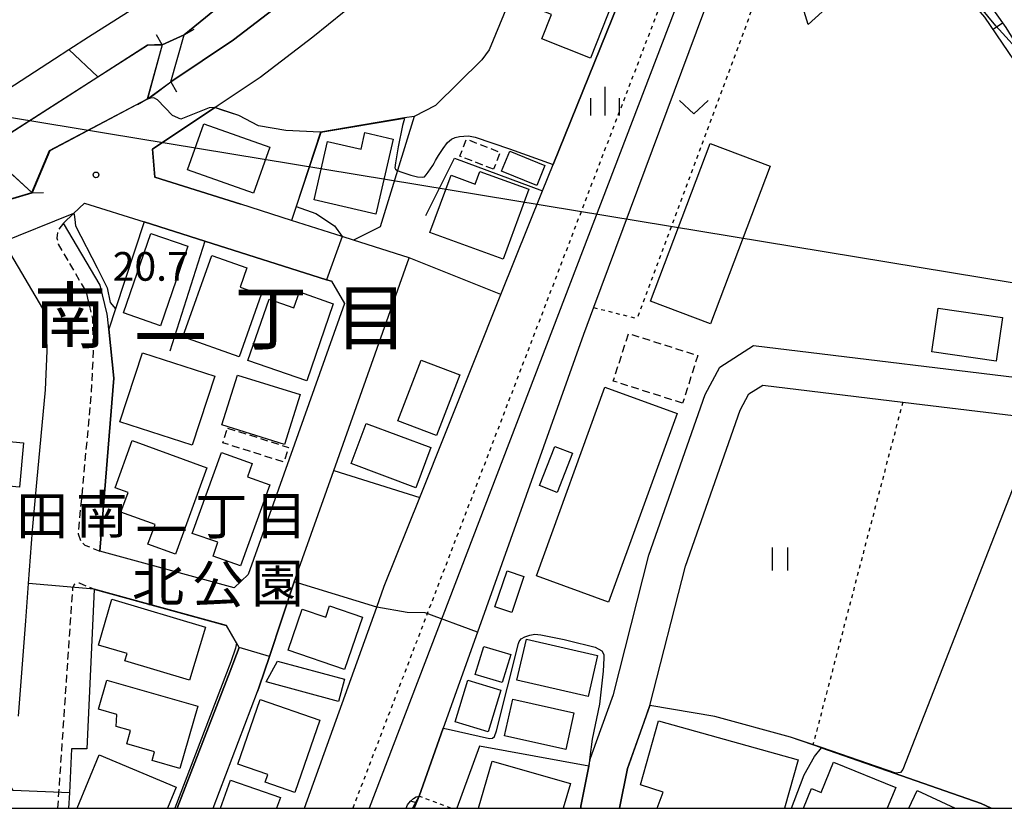
# Model space of a CAD drawing. Extents: x -12000 to -10000, y 91500 to 93000.
# Drawn here: x -10912 to -10783, y 91500 to 91603 of the extents above; entities that cross this region are included whole.
import ezdxf
from ezdxf.enums import TextEntityAlignment as Align

# ---------------------------------------------------------------- set-up
doc = ezdxf.new("R2010")
doc.units = 0
for name, pattern in [('221300', [1.5, 1, -0.5]), ('300300', [1.5, 1, -0.5]), ('630100', [1, 0.5, -0.5])]:
    doc.linetypes.add(name, pattern=pattern)
for name, color, linetype in [('2101000', 7, 'Continuous'), ('2101001', 7, 'Continuous'), ('2203000', 5, 'Continuous'), ('2203990', 5, 'Continuous'), ('2213000', 7, '221300'), ('2301000', 7, 'Continuous'), ('3001000', 4, 'Continuous'), ('3003000', 7, '300300'), ('4265000', 1, '426500'), ('5101000', 4, 'Continuous'), ('5101001', 4, 'Continuous'), ('6101110', 6, 'Continuous'), ('6101120', 6, 'Continuous'), ('6101990', 6, 'Continuous'), ('6110000', 1, '611000'), ('6130000', 3, '613000'), ('6140000', 3, '614000'), ('6301000', 3, '630100'), ('6311000', 3, 'Continuous'), ('6313000', 3, 'Continuous'), ('6334000', 3, 'Continuous'), ('7101001', 8, 'Continuous'), ('7102000', 6, 'Continuous'), ('7102001', 8, 'Continuous'), ('7312000', 1, 'Continuous'), ('8114000', 7, 'Continuous'), ('8162000', 3, 'Continuous'), ('999', 7, 'Continuous')]:
    doc.layers.add(name, color=color, linetype=linetype)
doc.styles.add('PlotAnnotation', font='MS Gothic.ttf')
doc.linetypes.add('426500', pattern='A,5,[7,dmdr.shx,S=0.05,R=0,X=0,Y=0],5', length=10)
doc.linetypes.add('611000', pattern='A,1,[3,dmdr.shx,S=0.2,R=0,X=0,Y=0],1', length=2)
doc.linetypes.add('613000', pattern='A,1,-0.75,[1,dmdr.shx,S=0.15,R=0,X=0,Y=0],-0.75,1', length=3.5)
doc.linetypes.add('614000', pattern='A,1.5,[2,dmdr.shx,S=0.3,R=0,X=0,Y=-0.3],1.5', length=3)

# ---------------------------------------------------------------- blocks, each defined once
blk = doc.blocks.new('631100')
at = {"layer": '6311000'}
for points in [[(-0.4, 0.6), (-0.4, -0.6)], [(0.4, 0.6), (0.4, -0.6)]]:
    blk.add_lwpolyline(points, dxfattribs=at)
blk = doc.blocks.new('631300')
at = {"layer": '6313000'}
blk.add_lwpolyline([(0.75, 0.35), (0, -0.35), (-0.75, 0.35)], dxfattribs=at)
blk = doc.blocks.new('633400')
at = {"layer": '6334000'}
for points in [[(0, -0.75), (0, 0.75)], [(-0.75, -0.75), (-0.75, 0.15)], [(0.75, -0.75), (0.75, 0.15)]]:
    blk.add_lwpolyline(points, dxfattribs=at)
blk = doc.blocks.new('731200')
at = {"layer": '7312000'}
blk.add_circle((0, 0), 0.15, dxfattribs=at)

msp = doc.modelspace()

# ---------------------------------------------------------------- linework, layer by layer
at = {"layer": '2101000', "flags": 128}
for points in [[(-10890.26, 91601.15), (-10871.39, 91616.53), (-10866.82, 91621.68), (-10861.74, 91628.35), (-10856.78, 91637.04), (-10852.26, 91646.51), (-10850.12, 91650.9), (-10848.02, 91654.05), (-10844.1, 91657.32), (-10839.91, 91662.29), (-10837.42, 91665.25), (-10833.22, 91671.81), (-10829.2, 91680.18), (-10826.64, 91687.96), (-10824.4, 91692.98), (-10821.54, 91697.49), (-10816.13, 91702.75), (-10814.88, 91703.94)], [(-10917.7, 91591.21), (-10907.22, 91598), (-10905.32, 91599.23), (-10902.76, 91600.89), (-10895.17, 91605.7), (-10894.51, 91608.31), (-10894.39, 91609.18), (-10894.32, 91609.72), (-10893.8, 91612.04), (-10893.79, 91612.07), (-10887.79, 91621.99), (-10887.65, 91622.21), (-10885.39, 91625.95), (-10882.36, 91630.96), (-10878.33, 91638.54), (-10876.94, 91641.15), (-10871.69, 91649.49), (-10869.26, 91653.34), (-10858.53, 91671.58), (-10841.1, 91698.83), (-10842.42, 91701.46)], [(-10808.26, 91697.69), (-10813.77, 91691.9), (-10817.98, 91686.23), (-10825.45, 91674.49), (-10832.19, 91662.6), (-10835.1, 91657.94), (-10838.45, 91654.88), (-10841.85, 91651.31), (-10844.77, 91647.58), (-10847.89, 91642.6), (-10851.83, 91635.9), (-10858.15, 91624.43), (-10861.74, 91619.44), (-10865.39, 91615.5), (-10869.16, 91612.08), (-10877.15, 91605.59), (-10883.81, 91600.47), (-10892, 91594.99)], [(-10886.44, 91500), (-10880.66, 91515.28), (-10880.43, 91515.88), (-10879.11, 91519.84), (-10875.86, 91529.61), (-10875.7, 91530.09), (-10870.7, 91544.17), (-10860.83, 91571.99), (-10868.1, 91574.29), (-10869.61, 91574.77), (-10876.21, 91576.86), (-10882.85, 91578.97), (-10894.1, 91582.53), (-10894.37, 91586.18), (-10886.26, 91591.61), (-10885.79, 91591.93), (-10880.31, 91595.59), (-10873.43, 91600.88), (-10865.24, 91607.53)], [(-10892, 91594.99), (-10890.26, 91601.15)], [(-10915.81, 91585.65), (-10913.03, 91588.29), (-10901.56, 91595.65), (-10895.04, 91599.78), (-10894.11, 91599.84), (-10893.11, 91599.83)], [(-10893.11, 91599.83), (-10895.05, 91592.78), (-10895.07, 91592.7)], [(-10895.07, 91592.7), (-10907.8, 91585.95), (-10910.13, 91580.46)], [(-10910.13, 91580.46), (-10910.17, 91580.5), (-10915.77, 91585.61), (-10915.81, 91585.65)], [(-10906.01, 91576.5), (-10904.7, 91577.76), (-10903.26, 91579.14), (-10895.5, 91576.69), (-10887.54, 91574.16), (-10871.62, 91569.11), (-10870.98, 91568.91)], [(-10901.29, 91533.63), (-10899.46, 91556.22), (-10900.09, 91562.65), (-10900.26, 91564.31), (-10900.34, 91564.62), (-10901.25, 91568.39), (-10906.01, 91576.5)], [(-10911.89, 91512.04), (-10910.97, 91524.5), (-10910.61, 91529.4), (-10910.1, 91536.37), (-10909.52, 91542.61), (-10908.39, 91554.73), (-10908.15, 91559.8), (-10908.23, 91563.26), (-10908.74, 91565.35), (-10912.91, 91572.45), (-10914.49, 91573.85)], [(-10838.37, 91500), (-10838.39, 91500.28), (-10837.33, 91505.49), (-10837.11, 91506.57), (-10836.33, 91508.75), (-10834.14, 91514.89), (-10829.5, 91533.09), (-10822.13, 91554.09), (-10820.22, 91557.67), (-10815.8, 91560.51), (-10775.58, 91555.62)], [(-10833.34, 91500), (-10832.28, 91505.22), (-10830.11, 91511.3), (-10829.35, 91513.43), (-10824.71, 91531.64), (-10817.54, 91552.07), (-10816.42, 91554.17), (-10814.61, 91555.33), (-10796.3, 91553.11), (-10775.68, 91550.6)], [(-10883.05, 91521.03), (-10884.7, 91523.91), (-10885.52, 91524.13), (-10902, 91528.64), (-10902, 91528.59), (-10902.98, 91507.78), (-10904.99, 91507.76), (-10905.26, 91502.01), (-10905.36, 91500)], [(-10891.18, 91500), (-10884.25, 91517.92), (-10883.05, 91521.03)]]:
    msp.add_lwpolyline(points, dxfattribs=at)
at = {"layer": '2101001', "flags": 128}
msp.add_lwpolyline([(-10870.98, 91568.91), (-10869.31, 91566.01), (-10881.9, 91530.55), (-10883.71, 91528.83), (-10901.29, 91533.63)], dxfattribs=at)
at = {"layer": '2203000', "flags": 128}
for points in [[(-10892, 91594.99), (-10890.26, 91601.15)], [(-10893.11, 91599.83), (-10895.07, 91592.7)], [(-10910.13, 91580.46), (-10915.81, 91585.65)]]:
    msp.add_lwpolyline(points, dxfattribs=at)
at = {"layer": '2203990', "flags": 128}
for points in [[(-10893.11, 91599.83), (-10893.85, 91601.13)], [(-10890.26, 91601.15), (-10888.95, 91601.88)], [(-10892, 91594.99), (-10891.27, 91593.68)], [(-10895.07, 91592.7), (-10896.37, 91591.96)], [(-10910.13, 91580.46), (-10908.63, 91580.53)]]:
    msp.add_lwpolyline(points, dxfattribs=at)
at = {"layer": '2213000', "flags": 128}
for points in [[(-10906.01, 91576.5), (-10906.8, 91575.55), (-10906.89, 91574.56), (-10906.71, 91573.74), (-10903.12, 91567.63), (-10902.25, 91564.05), (-10902.15, 91559.73), (-10902.4, 91554.31), (-10904.12, 91535.87), (-10903.81, 91534.99), (-10903.23, 91534.42), (-10901.29, 91533.63)], [(-10906.77, 91500), (-10904.8, 91528.84), (-10904.58, 91529.31), (-10904, 91529.47), (-10902, 91528.64)]]:
    msp.add_lwpolyline(points, dxfattribs=at)
at = {"layer": '2301000', "flags": 128}
msp.add_lwpolyline([(-10644.1, 91872.92), (-10698.02, 91812), (-10709.74, 91799.01), (-10718.41, 91789.44), (-10729.61, 91774.39), (-10739.78, 91762.09), (-10741.12, 91760.25), (-10746.7, 91752.55), (-10753.32, 91743.68), (-10763.5, 91727.95), (-10771.53, 91715.22), (-10781.66, 91698.61), (-10791.05, 91681.59), (-10801.36, 91663), (-10807.86, 91649.03), (-10817.36, 91627.27), (-10866.07, 91500)], dxfattribs=at)
at = {"layer": '3001000', "flags": 128}
for points in [[(-10843.49, 91600.62), (-10842.24, 91603.79), (-10845.37, 91605.03), (-10842.44, 91612.45), (-10839.64, 91611.35), (-10837.99, 91615.53), (-10831.28, 91612.89), (-10837.11, 91598.1), (-10843.49, 91600.62)], [(-10881.18, 91580.44), (-10889.8, 91583.46), (-10887.69, 91589.49), (-10879.06, 91586.46), (-10881.18, 91580.44)], [(-10867.11, 91586.17), (-10866.61, 91588.34), (-10862.94, 91587.5), (-10865.2, 91577.7), (-10873.25, 91579.55), (-10871.5, 91587.18), (-10867.11, 91586.17)], [(-10829.26, 91566.31), (-10821.47, 91586.91), (-10813.65, 91583.96), (-10821.44, 91563.36), (-10829.26, 91566.31)], [(-10844.16, 91581.43), (-10848.75, 91583.31), (-10847.69, 91585.92), (-10843.09, 91584.04), (-10844.16, 91581.43)], [(-10845.19, 91580.93), (-10848.54, 91571.78), (-10858.11, 91575.28), (-10855.36, 91582.78), (-10852.19, 91581.62), (-10851.58, 91583.27), (-10845.19, 91580.93)], [(-10889.75, 91573.49), (-10893.34, 91563.1), (-10898.18, 91564.77), (-10894.6, 91575.16), (-10889.75, 91573.49)], [(-10882.04, 91570.66), (-10882.93, 91568.15), (-10880.18, 91567.17), (-10883.05, 91559.04), (-10890.41, 91561.64), (-10886.65, 91572.28), (-10882.04, 91570.66)], [(-10870.75, 91565.98), (-10874.23, 91555.88), (-10881.91, 91558.53), (-10879.14, 91566.56), (-10875.9, 91565.44), (-10875.18, 91567.51), (-10870.75, 91565.98)], [(-10784.09, 91558.47), (-10792.5, 91559.7), (-10791.67, 91565.41), (-10783.26, 91564.19), (-10784.09, 91558.47)], [(-10898.65, 91550.53), (-10895.71, 91559.57), (-10886.26, 91556.5), (-10889.2, 91547.46), (-10898.65, 91550.53)], [(-10854.23, 91556.66), (-10857.27, 91548.75), (-10862.31, 91550.68), (-10859.28, 91558.59), (-10854.23, 91556.66)], [(-10883.28, 91556.65), (-10875.1, 91554.09), (-10877.13, 91547.58), (-10885.32, 91550.15), (-10883.28, 91556.65)], [(-10844.2, 91530.38), (-10835.25, 91555.05), (-10825.81, 91551.63), (-10834.76, 91526.95), (-10844.2, 91530.38)], [(-10921.08, 91542.85), (-10920.44, 91549.72), (-10916.25, 91549.33), (-10916.35, 91548.25), (-10911.24, 91547.77), (-10911.78, 91541.98), (-10921.08, 91542.85)], [(-10859.96, 91541.92), (-10868.42, 91545.07), (-10866.47, 91550.32), (-10858.01, 91547.17), (-10859.96, 91541.92)], [(-10897.05, 91548.07), (-10887.28, 91544.52), (-10891.38, 91533.23), (-10894.99, 91534.54), (-10894.06, 91537.09), (-10898.51, 91538.71), (-10897.58, 91541.28), (-10899.29, 91541.9), (-10897.05, 91548.07)], [(-10843.78, 91542.2), (-10841.77, 91547.32), (-10839.49, 91546.42), (-10841.5, 91541.3), (-10843.78, 91542.2)], [(-10885.36, 91546.53), (-10881.35, 91545.08), (-10881.97, 91543.36), (-10879.06, 91542.31), (-10882.9, 91531.69), (-10886.48, 91532.98), (-10885.85, 91534.79), (-10889.19, 91535.95), (-10885.36, 91546.53)], [(-10847.41, 91525.61), (-10849.62, 91526.35), (-10848.04, 91531.05), (-10845.83, 91530.31), (-10847.41, 91525.61)], [(-10899.69, 91527.33), (-10887.48, 91523.69), (-10889.54, 91516.76), (-10897.99, 91519.28), (-10897.71, 91520.22), (-10901.47, 91521.34), (-10899.69, 91527.33)], [(-10874.81, 91526.03), (-10871.75, 91524.99), (-10871.24, 91526.46), (-10866.94, 91524.99), (-10869.27, 91518.17), (-10876.64, 91520.69), (-10874.81, 91526.03)], [(-10848.66, 91516.43), (-10852.19, 91517.48), (-10851.09, 91521.16), (-10847.56, 91520.1), (-10848.66, 91516.43)], [(-10837.42, 91514.6), (-10846.74, 91516.74), (-10845.51, 91522.12), (-10836.19, 91519.99), (-10837.42, 91514.6)], [(-10878.05, 91519.25), (-10869.31, 91516.89), (-10870.09, 91513.98), (-10879.51, 91516.52), (-10878.05, 91519.25)], [(-10900.35, 91516.75), (-10888.47, 91513.36), (-10890.81, 91505.19), (-10894.45, 91506.23), (-10894.12, 91507.39), (-10897.75, 91508.42), (-10897.26, 91510.16), (-10899.15, 91510.7), (-10899.06, 91512.27), (-10901.44, 91512.95), (-10900.35, 91516.75)], [(-10850.5, 91509.98), (-10854.84, 91511.29), (-10853.18, 91516.75), (-10848.85, 91515.43), (-10850.5, 91509.98)], [(-10872.53, 91511.53), (-10875.79, 91502.07), (-10879.66, 91503.41), (-10879.3, 91504.43), (-10883.22, 91505.78), (-10880.32, 91514.21), (-10872.53, 91511.53)], [(-10840.37, 91507.7), (-10848.36, 91509.49), (-10847.29, 91514.26), (-10839.3, 91512.47), (-10840.37, 91507.7)]]:
    msp.add_lwpolyline(points, close=True, dxfattribs=at)
for points in [[(-10828.41, 91500), (-10827.61, 91502.12), (-10830.6, 91503.06), (-10828.25, 91511.44), (-10809.99, 91506.33), (-10811.76, 91500)], [(-10904.26, 91500), (-10901.35, 91506.98), (-10891.29, 91502.78), (-10892.45, 91500)], [(-10851.77, 91500), (-10850, 91506.17), (-10839.76, 91503.23), (-10840.68, 91500)], [(-10809.26, 91500), (-10808.21, 91502.59), (-10806.98, 91502.08), (-10805.37, 91506.04), (-10797.22, 91502.73), (-10798.33, 91500)], [(-10885.48, 91500), (-10884.18, 91503.7), (-10877.67, 91501.41), (-10878.17, 91500)], [(-10795.5, 91500), (-10794.42, 91502.32), (-10789.43, 91500)]]:
    msp.add_lwpolyline(points, dxfattribs=at)
at = {"layer": '3003000', "flags": 128}
for points in [[(-10849.82, 91583.55), (-10854.21, 91585.28), (-10853.34, 91587.49), (-10848.95, 91585.77), (-10849.82, 91583.55)], [(-10825.08, 91552.97), (-10834.15, 91555.86), (-10832.16, 91562.09), (-10823.1, 91559.2), (-10825.08, 91552.97)], [(-10884.58, 91549.72), (-10876.6, 91547.19), (-10877.21, 91545.26), (-10885.19, 91547.79), (-10884.58, 91549.72)]]:
    msp.add_lwpolyline(points, close=True, dxfattribs=at)
at = {"layer": '4265000', "flags": 128}
msp.add_lwpolyline([(-11577.79, 91698.07), (-11236.2, 91642.74), (-11080.72, 91618.05), (-10720.41, 91558.59)], dxfattribs=at)
at = {"layer": '5101000', "flags": 128}
for points in [[(-10808.26, 91697.69), (-10813.77, 91691.9), (-10817.98, 91686.23), (-10825.45, 91674.49), (-10832.19, 91662.6), (-10835.1, 91657.94), (-10838.45, 91654.88), (-10841.85, 91651.31), (-10844.77, 91647.58), (-10847.89, 91642.6), (-10851.83, 91635.9), (-10858.15, 91624.43), (-10861.74, 91619.44), (-10865.39, 91615.5), (-10869.16, 91612.08), (-10877.15, 91605.59), (-10883.81, 91600.47), (-10892, 91594.99)], [(-10890.26, 91601.15), (-10871.39, 91616.53), (-10866.82, 91621.68), (-10861.74, 91628.35), (-10856.78, 91637.04), (-10852.26, 91646.51), (-10850.12, 91650.9), (-10848.02, 91654.05), (-10844.1, 91657.32), (-10839.91, 91662.29)], [(-10915.81, 91585.65), (-10913.03, 91588.29), (-10901.56, 91595.65), (-10895.04, 91599.78), (-10894.11, 91599.84), (-10893.11, 91599.83)], [(-10895.07, 91592.7), (-10907.8, 91585.95), (-10910.13, 91580.46)]]:
    msp.add_lwpolyline(points, dxfattribs=at)
at = {"layer": '5101001', "flags": 128}
for points in [[(-10893.11, 91599.83), (-10890.26, 91601.15)], [(-10895.07, 91592.7), (-10894.49, 91593.13), (-10892, 91594.99)], [(-10919.4, 91577.72), (-10910.13, 91580.46)]]:
    msp.add_lwpolyline(points, dxfattribs=at)
at = {"layer": '6101110', "flags": 128}
for points in [[(-10780.94, 91596.65), (-10785.55, 91603.43), (-10789.46, 91607.98), (-10792.22, 91609.55), (-10794.17, 91609.97), (-10796.46, 91610.04), (-10798.97, 91609.36), (-10803.1, 91607.09), (-10806.82, 91604.14), (-10808.65, 91602.5)], [(-10859.54, 91501.6), (-10860.16, 91500)]]:
    msp.add_lwpolyline(points, dxfattribs=at)
at = {"layer": '6101120', "flags": 128}
for points in [[(-10808.65, 91602.5), (-10810, 91606.92), (-10805.72, 91607.98), (-10800.75, 91611.43), (-10798.09, 91612.54), (-10795.44, 91612.57), (-10792.16, 91611.77), (-10788.47, 91609.21), (-10785.83, 91606.37), (-10782.84, 91602.11), (-10781.22, 91599.46), (-10780.23, 91598.03), (-10780.94, 91596.65)], [(-10861.22, 91500), (-10861.05, 91500.44), (-10860.65, 91500.92), (-10860.28, 91501.27), (-10859.9, 91501.49), (-10859.54, 91501.6)]]:
    msp.add_lwpolyline(points, dxfattribs=at)
at = {"layer": '6101990', "flags": 128}
for points in [[(-10784.49, 91601.87), (-10783.26, 91602.7)], [(-10859.87, 91500.73), (-10860.65, 91500.92)]]:
    msp.add_lwpolyline(points, dxfattribs=at)
at = {"layer": '6110000', "flags": 128}
for points in [[(-10890.26, 91601.15), (-10871.39, 91616.53), (-10866.82, 91621.68), (-10861.74, 91628.35), (-10856.78, 91637.04), (-10852.26, 91646.51), (-10850.12, 91650.9), (-10848.02, 91654.05), (-10844.1, 91657.32), (-10839.91, 91662.29), (-10837.42, 91665.25), (-10833.22, 91671.81), (-10829.2, 91680.18), (-10826.64, 91687.96), (-10824.4, 91692.98), (-10821.54, 91697.49), (-10816.13, 91702.75), (-10814.88, 91703.94)], [(-10808.26, 91697.69), (-10813.77, 91691.9), (-10817.98, 91686.23), (-10825.45, 91674.49), (-10832.19, 91662.6), (-10835.1, 91657.94), (-10838.45, 91654.88), (-10841.85, 91651.31), (-10844.77, 91647.58), (-10847.89, 91642.6), (-10851.83, 91635.9), (-10858.15, 91624.43), (-10861.74, 91619.44), (-10865.39, 91615.5), (-10869.16, 91612.08), (-10877.15, 91605.59), (-10883.81, 91600.47), (-10892, 91594.99)], [(-10804.68, 91648.49), (-10806.84, 91643.21), (-10807.83, 91640.8), (-10807.9, 91640.64), (-10816.79, 91618.92), (-10817.25, 91617.8), (-10822.36, 91604.06), (-10836.72, 91565.48), (-10838.03, 91561.95), (-10851.89, 91523.05), (-10856.37, 91510.48), (-10859.54, 91501.6)], [(-10832.1, 91642.05), (-10835.68, 91637.07), (-10836.95, 91634.19), (-10836.86, 91631.07), (-10836.07, 91625.04), (-10836.7, 91620.61), (-10838.12, 91618.39), (-10839.56, 91616.15), (-10842.8, 91612.79), (-10845.28, 91610.47), (-10847.67, 91605.76), (-10850.36, 91599.17), (-10851.33, 91597.86), (-10857.41, 91591.91), (-10860.2, 91590.47), (-10861.44, 91590.26), (-10872.44, 91588.42), (-10872.46, 91588.42), (-10876.94, 91588.64), (-10880.54, 91589.22), (-10883.1, 91590.6), (-10885.4, 91591.34), (-10886.26, 91591.61)], [(-10905.32, 91599.23), (-10902.76, 91600.89), (-10895.17, 91605.7), (-10894.51, 91608.31), (-10894.39, 91609.18), (-10894.32, 91609.72), (-10893.8, 91612.04), (-10893.79, 91612.07), (-10887.79, 91621.99)], [(-10874.51, 91500), (-10865.08, 91526.32), (-10864.11, 91529.03), (-10859.46, 91540.63), (-10848.83, 91567.18), (-10843.39, 91580.74), (-10842.02, 91584.17), (-10842.01, 91584.19), (-10829.61, 91614.8), (-10838.12, 91618.39)], [(-10915.81, 91585.65), (-10913.03, 91588.29), (-10901.56, 91595.65), (-10895.04, 91599.78), (-10894.11, 91599.84), (-10893.11, 91599.83)], [(-10895.07, 91592.7), (-10907.8, 91585.95), (-10910.13, 91580.46)], [(-10886.26, 91591.61), (-10894.37, 91586.18), (-10894.1, 91582.53), (-10882.85, 91578.97)], [(-10872.44, 91588.42), (-10875.62, 91578.68), (-10876.21, 91576.86)], [(-10895.5, 91576.69), (-10899.22, 91565.32), (-10900.09, 91562.65)], [(-10870.98, 91568.91), (-10871.62, 91569.11), (-10887.54, 91574.16), (-10895.5, 91576.69)], [(-10887.54, 91574.16), (-10892.13, 91559.79)], [(-10911.89, 91512.04), (-10910.97, 91524.5), (-10910.61, 91529.4), (-10910.1, 91536.37), (-10909.52, 91542.61), (-10908.39, 91554.73), (-10908.15, 91559.8), (-10908.23, 91563.26), (-10908.74, 91565.35), (-10912.91, 91572.45)], [(-10900.09, 91562.65), (-10899.46, 91556.22), (-10901.29, 91533.63)], [(-10875.86, 91529.61), (-10879.11, 91519.84), (-10880.43, 91515.88), (-10880.66, 91515.28)], [(-10865.08, 91526.32), (-10875.86, 91529.61)], [(-10883.05, 91521.03), (-10884.7, 91523.91), (-10885.52, 91524.13), (-10902, 91528.64), (-10902, 91528.59), (-10902.98, 91507.78), (-10904.99, 91507.76), (-10905.26, 91502.01), (-10905.36, 91500)], [(-10833.34, 91500), (-10832.28, 91505.22), (-10830.11, 91511.3), (-10829.35, 91513.43)], [(-10784.75, 91500), (-10786.04, 91500.64), (-10806.92, 91507.91), (-10808.04, 91508.29), (-10810.96, 91509.31), (-10820.88, 91512.02), (-10829.35, 91513.43)], [(-10837.33, 91505.49), (-10851.64, 91508.14), (-10854.6, 91500)], [(-10838.37, 91500), (-10838.39, 91500.28), (-10837.33, 91505.49)]]:
    msp.add_lwpolyline(points, dxfattribs=at)
at = {"layer": '6130000', "flags": 128}
msp.add_lwpolyline([(-10870.98, 91568.91), (-10869.31, 91566.01), (-10881.9, 91530.55), (-10883.71, 91528.83), (-10901.29, 91533.63)], dxfattribs=at)
at = {"layer": '6140000', "flags": 128}
for points in [[(-10860.2, 91590.47), (-10862.36, 91583.4), (-10864.62, 91576.02), (-10868.1, 91574.29)], [(-10858.65, 91577.49), (-10854.92, 91585.02), (-10843.39, 91580.74)], [(-10868.1, 91574.29), (-10869.61, 91574.77), (-10876.21, 91576.86)], [(-10848.83, 91567.18), (-10860.83, 91571.99)], [(-10870.7, 91544.17), (-10859.46, 91540.63)], [(-10883.05, 91521.03), (-10884.25, 91517.92), (-10891.18, 91500)]]:
    msp.add_lwpolyline(points, dxfattribs=at)
at = {"layer": '6301000', "flags": 128}
for points in [[(-10815.04, 91637.59), (-10820.9, 91623.62), (-10868.21, 91500)], [(-10812.31, 91614.46), (-10815.08, 91607.01), (-10831.02, 91564.05)], [(-10836.72, 91565.48), (-10831.02, 91564.05)], [(-10796.3, 91553.11), (-10808.04, 91508.29)], [(-10855.37, 91500), (-10859.54, 91501.6)]]:
    msp.add_lwpolyline(points, dxfattribs=at)
at = {"layer": '7101001', "flags": 128}
for points in [[(-10905.32, 91599.23), (-10902.76, 91600.89), (-10895.17, 91605.7), (-10894.51, 91608.31), (-10894.39, 91609.18), (-10894.32, 91609.72), (-10893.8, 91612.04), (-10893.79, 91612.07), (-10887.65, 91622.21), (-10890.87, 91624.45), (-10888.74, 91627.97), (-10885.39, 91625.95), (-10882.36, 91630.96), (-10878.33, 91638.54), (-10876.94, 91641.15), (-10871.69, 91649.49), (-10869.26, 91653.34), (-10858.53, 91671.58), (-10841.1, 91698.83)], [(-10847.67, 91605.76), (-10850.36, 91599.17), (-10851.33, 91597.86), (-10857.41, 91591.91), (-10860.2, 91590.47), (-10861.44, 91590.26), (-10872.44, 91588.42), (-10872.46, 91588.42), (-10876.94, 91588.64), (-10880.54, 91589.22), (-10883.1, 91590.6), (-10886.26, 91591.61), (-10886.98, 91591.58), (-10890.7, 91590.12), (-10891.79, 91590.59), (-10893.72, 91592.65), (-10894.21, 91592.88), (-10894.64, 91592.86), (-10895.07, 91592.7), (-10907.8, 91585.95), (-10910.13, 91580.46), (-10919.4, 91577.72)], [(-10913.03, 91588.29), (-10901.56, 91595.65), (-10905.32, 91599.23)]]:
    msp.add_lwpolyline(points, dxfattribs=at)
at = {"layer": '7102000', "flags": 128}
for points in [[(-10861.46, 91590.21), (-10861.69, 91589.29), (-10862.27, 91586.48), (-10862.64, 91584.4), (-10862.7, 91583.72), (-10862.61, 91583.56), (-10862.43, 91583.43), (-10862.36, 91583.4), (-10862.04, 91583.26), (-10861.42, 91583.04), (-10860.6, 91582.79), (-10859.75, 91582.58), (-10859.15, 91582.5), (-10858.84, 91582.58), (-10858.6, 91582.81), (-10858.33, 91583.16), (-10858.03, 91583.61), (-10857.75, 91584.05), (-10857.56, 91584.37), (-10857.38, 91584.69), (-10856.99, 91585.35), (-10856.41, 91586.29), (-10855.82, 91587.05), (-10855.31, 91587.47), (-10854.8, 91587.69), (-10854.26, 91587.82), (-10853.68, 91587.89), (-10853.06, 91587.92), (-10852.21, 91587.77), (-10847.71, 91586.22), (-10842.01, 91584.19)], [(-10904.7, 91577.76), (-10904.64, 91577.65), (-10904.54, 91577), (-10904.45, 91576.15), (-10901.64, 91570.65), (-10900.3, 91568.06), (-10899.94, 91566.14), (-10899.22, 91565.32)], [(-10875.62, 91578.68), (-10873.02, 91577.76), (-10870.58, 91576.17), (-10869.61, 91574.77)], [(-10775.68, 91550.6), (-10778.02, 91550.07), (-10779.16, 91548.81), (-10796.3, 91505.08), (-10796.59, 91504.7), (-10797.21, 91504.58)], [(-10851.89, 91523.05), (-10858.74, 91525.54), (-10861.1, 91525.61), (-10865.08, 91526.32)], [(-10856.37, 91510.48), (-10855.74, 91510.35), (-10850.34, 91509.11), (-10849.96, 91509.17), (-10849.69, 91509.41), (-10849.42, 91510.11), (-10846.54, 91521.55), (-10846.45, 91521.8), (-10846.21, 91522.15), (-10845.73, 91522.43), (-10845.04, 91522.65), (-10844.39, 91522.76), (-10843.64, 91522.69), (-10842.33, 91522.43), (-10840.57, 91522.05), (-10840.03, 91521.92), (-10836.5, 91521.08), (-10835.65, 91520.6), (-10835.38, 91520.12), (-10835.38, 91519.64), (-10835.48, 91517.93), (-10835.97, 91513.6), (-10836.9, 91509.05)], [(-10883.43, 91521.6), (-10883.55, 91520.93), (-10884.13, 91519.16), (-10891.49, 91500)], [(-10836.9, 91509.05), (-10837.2, 91506.69), (-10837.33, 91505.49)], [(-10810.83, 91500), (-10810.48, 91500.94), (-10809.21, 91504.37), (-10807.86, 91506.79), (-10806.92, 91507.91)]]:
    msp.add_lwpolyline(points, dxfattribs=at)
at = {"layer": '7102001', "flags": 128}
for points in [[(-10919.4, 91577.77), (-10910.17, 91580.5), (-10907.84, 91585.99), (-10895.05, 91592.78), (-10892, 91594.99), (-10883.81, 91600.47), (-10877.15, 91605.59), (-10869.16, 91612.08), (-10865.39, 91615.5), (-10861.74, 91619.44), (-10858.15, 91624.43), (-10851.83, 91635.9), (-10847.89, 91642.6), (-10844.77, 91647.58), (-10841.85, 91651.31), (-10838.45, 91654.88), (-10835.1, 91657.94), (-10832.19, 91662.6), (-10825.45, 91674.49), (-10817.98, 91686.23), (-10813.77, 91691.9), (-10808.26, 91697.69), (-10803.17, 91694.36)], [(-10820.44, 91641.32), (-10823.12, 91635.43), (-10825.23, 91633.17), (-10829.92, 91629.11), (-10834.4, 91624.85), (-10835.23, 91623.28), (-10836.34, 91618.89), (-10836.25, 91617.6), (-10829.61, 91614.8), (-10842.01, 91584.19)], [(-10871.39, 91616.53), (-10890.26, 91601.15), (-10893.11, 91599.83), (-10894.11, 91599.84), (-10895.04, 91599.78), (-10901.53, 91595.61), (-10913, 91588.25)], [(-10777.24, 91603.86), (-10780.23, 91598.03), (-10784.13, 91602.29), (-10789.14, 91608.41), (-10792.33, 91610.65), (-10794.4, 91611.15), (-10797.71, 91611.27), (-10802.66, 91609.01), (-10807.28, 91606.25), (-10810, 91606.92)], [(-10822.36, 91604.06), (-10836.72, 91565.48), (-10838.03, 91561.95), (-10851.89, 91523.05)], [(-10861.46, 91590.21), (-10872.4, 91588.38), (-10875.62, 91578.68)], [(-10904.7, 91577.76), (-10914.49, 91573.85), (-10921.03, 91574.16), (-10928.69, 91573.62), (-10933.4, 91573.05), (-10938.68, 91571.63), (-10944.56, 91567.77), (-10946.27, 91564.97), (-10949, 91560.33), (-10962.91, 91545.96), (-10967.94, 91543.25), (-10972.9, 91537.51), (-11001.74, 91524.58), (-10998.33, 91521.52), (-10998.4, 91521.45), (-11001.16, 91518.31), (-11001.22, 91518.24), (-11005.85, 91521.95), (-11013.51, 91517.3), (-11009.43, 91509.69), (-11001.12, 91502.4), (-10998.89, 91500)], [(-10869.61, 91574.77), (-10871.62, 91569.11), (-10887.54, 91574.16), (-10895.5, 91576.69), (-10899.22, 91565.32)], [(-10865.08, 91526.32), (-10875.86, 91529.61), (-10879.11, 91519.84), (-10883.05, 91521.03), (-10884.7, 91523.91), (-10902, 91528.64), (-10910.61, 91529.4), (-10910.1, 91536.37), (-10909.52, 91542.61), (-10908.39, 91554.73), (-10908.15, 91559.8), (-10908.23, 91563.26), (-10908.74, 91565.35), (-10912.91, 91572.45)], [(-10883.43, 91521.6), (-10884.73, 91523.87), (-10902, 91528.59), (-10902.98, 91507.78), (-10904.99, 91507.76), (-10905.26, 91502.01), (-10912.6, 91502.32), (-10914.74, 91505.83), (-10928.86, 91507.15), (-10928.21, 91512.54)], [(-10797.21, 91504.58), (-10806.91, 91507.95), (-10810.96, 91509.31), (-10820.88, 91512.02), (-10829.35, 91513.43), (-10832.28, 91505.22), (-10833.34, 91500)], [(-10860.42, 91500), (-10860.33, 91500.17), (-10859.54, 91501.6), (-10856.37, 91510.48)], [(-10806.92, 91507.91), (-10786.04, 91500.64), (-10784.75, 91500)], [(-10837.33, 91505.49), (-10838.39, 91500.28), (-10838.37, 91500)]]:
    msp.add_lwpolyline(points, dxfattribs=at)
at = {"layer": '999', "flags": 128}
msp.add_lwpolyline([(-12000, 91500), (-10000, 91500), (-10000, 93000), (-12000, 93000)], close=True, dxfattribs=at)

# ---------------------------------------------------------------- block references
at = {"layer": '6311000', "xscale": 2.5, "yscale": 2.5, "zscale": 2.5}
msp.add_blockref('631100', (-10812.37, 91532.59), dxfattribs=at)
at = {"layer": '6313000', "xscale": 2.5, "yscale": 2.5, "zscale": 2.5}
msp.add_blockref('631300', (-10823.63, 91591.66), dxfattribs=at)
at = {"layer": '6334000', "xscale": 2.5, "yscale": 2.5, "zscale": 2.5}
msp.add_blockref('633400', (-10835.19, 91592.47), dxfattribs=at)
at = {"layer": '7312000', "xscale": 2.5, "yscale": 2.5, "zscale": 2.5}
msp.add_blockref('731200', (-10901.78, 91582.82, 20.7), dxfattribs=at)

# ---------------------------------------------------------------- texts
at = {"layer": '7312000', "style": 'PlotAnnotation'}
msp.add_text('20.7', height=3.75, dxfattribs=at).set_placement((-10894.62, 91570.37), align=Align.MIDDLE)
at = {"layer": '8114000', "style": 'PlotAnnotation'}
for s, p in [('南', (-10905.16, 91563.51)), ('丁', (-10878.91, 91563.25)), ('目', (-10865.78, 91563.3)), ('一', (-10892.03, 91560.62))]:
    msp.add_text(s, height=7, dxfattribs=at).set_placement(p, align=Align.MIDDLE)
at = {"layer": '8162000', "style": 'PlotAnnotation'}
for s, p in [('田', (-10908.83, 91537.65)), ('南', (-10901.02, 91537.79)), ('丁', (-10885.4, 91537.6)), ('目', (-10877.58, 91537.64)), ('一', (-10893.21, 91535.72)), ('北', (-10893.66, 91528.87)), ('公', (-10885.84, 91528.69)), ('園', (-10878.03, 91528.78))]:
    msp.add_text(s, height=5, dxfattribs=at).set_placement(p, align=Align.MIDDLE)

doc.saveas('drawing.dxf')
